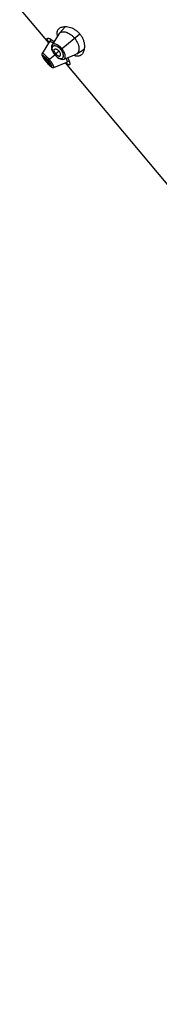
# Model space of a CAD drawing. Units: inches. Extents: x 5.77 to 15.65, y 4.19 to 13.83.
# Drawn here: x 10.14 to 10.71, y 5.8 to 9.79 of the extents above; entities that cross this region are included whole.
import ezdxf

# ---------------------------------------------------------------- set-up
doc = ezdxf.new("R2010")
doc.units = ezdxf.units.IN
doc.header["$LTSCALE"] = 1.21
doc.header["$MEASUREMENT"] = 0
doc.layers.get('0').update_dxf_attribs({"linetype": 'CONTINUOUS'})

msp = doc.modelspace()

# ---------------------------------------------------------------- linework, layer by layer
at = {"color": 7, "linetype": 'Continuous'}
for p, q in [((10.2602, 9.6994), (10.1421, 9.8402)), ((10.3279, 9.7646), (10.3041, 9.7386)), ((10.27, 9.7126), (10.2634, 9.7045)), ((10.3027, 9.7367), (10.2737, 9.6911)), ((10.3027, 9.7367), (10.3041, 9.7386)), ((10.2633, 9.7044), (10.2335, 9.6563)), ((10.2633, 9.7044), (10.2634, 9.7045)), ((10.3747, 9.6545), (10.4044, 9.6734)), ((10.2437, 9.6304), (10.2472, 9.626)), ((10.246, 9.6301), (10.2516, 9.6229)), ((10.2752, 9.6646), (10.2794, 9.6573)), ((10.2794, 9.6573), (10.2845, 9.6505)), ((10.2845, 9.6505), (10.29, 9.6446)), ((10.2892, 9.6544), (10.2863, 9.6582)), ((10.2892, 9.6544), (10.2925, 9.6509)), ((10.29, 9.6446), (10.2965, 9.6391)), ((10.3226, 9.6328), (10.3725, 9.6534)), ((10.3374, 9.6387), (10.3412, 9.6308)), ((10.3747, 9.6545), (10.3725, 9.6534)), ((10.2472, 9.626), (10.2505, 9.622)), ((10.2505, 9.622), (10.2535, 9.6184)), ((10.2535, 9.6184), (10.2573, 9.6141)), ((10.2611, 9.6189), (10.2585, 9.6225)), ((10.2814, 9.5992), (10.3339, 9.6202)), ((10.2814, 9.5992), (10.2814, 9.5992)), ((13.534, 5.7979), (10.3285, 9.6181)), ((10.3341, 9.6203), (10.3339, 9.6202)), ((10.3341, 9.6203), (10.3432, 9.6254))]:
    msp.add_line(p, q, dxfattribs=at)
at = {"color": 9, "linetype": 'Continuous'}
for p, q in [((10.3098, 9.6717), (10.3863, 9.7359)), ((10.2577, 9.628), (10.285, 9.6509)), ((10.2774, 9.6623), (10.2809, 9.6564)), ((10.3023, 9.6654), (10.2892, 9.6544)), ((10.2898, 9.6458), (10.2949, 9.6414)), ((10.2505, 9.622), (10.2505, 9.622)), ((10.2516, 9.6229), (10.2556, 9.6262)), ((10.2665, 9.6162), (10.2624, 9.6221))]:
    msp.add_line(p, q, dxfattribs=at)
at = {"color": 7, "linetype": 'Continuous'}
for points in [[(10.2737, 9.6911), (10.2716, 9.6864), (10.2709, 9.6795), (10.2722, 9.6721), (10.2752, 9.6646)], [(10.2335, 9.6563), (10.2329, 9.6552), (10.2321, 9.652), (10.2324, 9.6491), (10.2332, 9.6466), (10.2344, 9.6441), (10.2359, 9.6413), (10.238, 9.6381), (10.2406, 9.6345), (10.2437, 9.6304)], [(10.2965, 9.6391), (10.3034, 9.6348), (10.3104, 9.6321), (10.3173, 9.6315), (10.3226, 9.6328)], [(10.2573, 9.6141), (10.2608, 9.6104), (10.264, 9.6071), (10.2668, 9.6045), (10.2693, 9.6024), (10.2716, 9.6007), (10.274, 9.5994), (10.2768, 9.5987), (10.2801, 9.5988)], [(10.2802, 9.5988), (10.2802, 9.5988), (10.2814, 9.5992)]]:
    msp.add_lwpolyline(points, dxfattribs=at)
for centre, radius, start, end in [((10.2369, 9.6559), 0.0658, 61.2661, 62.8557), ((10.353, 9.7411), 0.0589, 193.9538, 194.475), ((10.3145, 9.7291), 0.014, 129.6049, 137.4856), ((10.2244, 9.6251), 0.0907, 53.7711, 55.1912), ((10.2473, 9.5948), 0.0927, 24.8771, 26.2391), ((10.3857, 9.7022), 0.0589, 245.5237, 246.0348), ((10.3533, 9.7082), 0.1328, 220.0004, 222.0649), ((10.1874, 9.569), 0.0889, 36.93, 39.9937)]:
    msp.add_arc(centre, radius, start, end, dxfattribs=at)
at = {"color": 9, "linetype": 'Continuous'}
for centre, radius, start, end in [((10.2715, 9.6395), 0.0501, 39.2562, 40.7459), ((10.4628, 9.8002), 0.2772, 218.4485, 220.0242), ((10.1525, 9.5397), 0.1374, 39.9995, 43.1411), ((10.1534, 9.5404), 0.1361, 36.8511, 40.0148), ((10.3366, 9.6942), 0.0674, 214.1405, 220.0388), ((10.3372, 9.6947), 0.0682, 219.9967, 225.8509), ((10.468, 9.8044), 0.2838, 219.9942, 221.5346)]:
    msp.add_arc(centre, radius, start, end, dxfattribs=at)
at = {"color": 7, "linetype": 'Continuous'}
for points, knots in [([(10.2957, 9.7465), (10.2961, 9.7476), (10.2969, 9.7497), (10.2985, 9.7525), (10.3005, 9.7551), (10.3021, 9.7566), (10.3029, 9.7573)], [0, 0, 0, 0, 0.255531, 0.504539, 0.751343, 1, 1, 1, 1]), ([(10.3029, 9.7573), (10.3045, 9.7587), (10.3083, 9.761), (10.3147, 9.7634), (10.322, 9.7647), (10.3272, 9.7648), (10.3299, 9.7647)], [0, 0, 0, 0, 0.22068, 0.458009, 0.716901, 1, 1, 1, 1]), ([(10.3299, 9.7647), (10.331, 9.7647), (10.3354, 9.7644), (10.3398, 9.7636), (10.3431, 9.7628)], [0, 0, 0, 0, 0.238724, 1, 1, 1, 1]), ([(10.3431, 9.7628), (10.3468, 9.7619), (10.3546, 9.7594), (10.3659, 9.7538), (10.3768, 9.746), (10.3833, 9.7395), (10.3863, 9.7359)], [0, 0, 0, 0, 0.225228, 0.469423, 0.729782, 1, 1, 1, 1]), ([(10.261, 9.701), (10.2603, 9.702), (10.259, 9.704), (10.2573, 9.7068), (10.2559, 9.7093), (10.2549, 9.7115), (10.2543, 9.7133), (10.2541, 9.7147), (10.2542, 9.7156), (10.2543, 9.7162), (10.2546, 9.7167), (10.2548, 9.7169), (10.255, 9.7171)], [0, 0, 0, 0, 0.206316, 0.389025, 0.547166, 0.6804, 0.78903, 0.87473, 0.910278, 0.942063, 0.971414, 1, 1, 1, 1]), ([(10.255, 9.7171), (10.2552, 9.7172), (10.2557, 9.7175), (10.2567, 9.7177), (10.2579, 9.7177), (10.2593, 9.7174), (10.261, 9.717), (10.2628, 9.7163), (10.2648, 9.7155), (10.2662, 9.7148), (10.2669, 9.7144)], [0, 0, 0, 0, 0.06655, 0.144407, 0.238405, 0.350957, 0.483203, 0.635559, 0.807929, 1, 1, 1, 1]), ([(10.2685, 9.7136), (10.2707, 9.7124), (10.2753, 9.7095), (10.2798, 9.7064), (10.2821, 9.7046)], [0, 0, 0, 0, 0.459491, 1, 1, 1, 1]), ([(10.2959, 9.7269), (10.2955, 9.7287), (10.2948, 9.7322), (10.2944, 9.7374), (10.2946, 9.7421), (10.2953, 9.7451), (10.2957, 9.7465)], [0, 0, 0, 0, 0.281369, 0.539858, 0.778049, 1, 1, 1, 1]), ([(10.3055, 9.7399), (10.3062, 9.7405), (10.3077, 9.7415), (10.3103, 9.7427), (10.3132, 9.7435), (10.3176, 9.7441), (10.3237, 9.7438), (10.3317, 9.742), (10.3402, 9.7386), (10.349, 9.7334), (10.3576, 9.7267), (10.3629, 9.7212), (10.3653, 9.7183)], [0, 0, 0, 0, 0.038873, 0.079499, 0.122641, 0.168867, 0.271699, 0.389776, 0.52356, 0.672079, 0.83258, 1, 1, 1, 1]), ([(10.3653, 9.7183), (10.3666, 9.7167), (10.3691, 9.7136), (10.3735, 9.707), (10.3778, 9.6987), (10.3813, 9.6888), (10.3828, 9.6808), (10.3831, 9.6749), (10.3829, 9.6697), (10.382, 9.665), (10.3803, 9.6609), (10.3788, 9.6583), (10.3769, 9.6562), (10.3755, 9.655), (10.3747, 9.6545)], [0, 0, 0, 0, 0.085659, 0.170495, 0.333218, 0.482734, 0.616335, 0.676891, 0.73328, 0.833973, 0.879048, 0.921205, 0.961198, 1, 1, 1, 1]), ([(10.3863, 9.7359), (10.3893, 9.7323), (10.3946, 9.7248), (10.4004, 9.7127), (10.404, 9.7005), (10.4051, 9.6925), (10.4053, 9.6886)], [0, 0, 0, 0, 0.270239, 0.530607, 0.774795, 1, 1, 1, 1]), ([(10.2634, 9.7045), (10.2635, 9.7046), (10.2637, 9.7048), (10.264, 9.705), (10.2645, 9.7051), (10.2652, 9.7051), (10.2663, 9.7049), (10.2678, 9.7044), (10.2696, 9.7036), (10.2716, 9.7025), (10.2738, 9.7011), (10.2754, 9.7001), (10.2762, 9.6995)], [0, 0, 0, 0, 0.025664, 0.052846, 0.083289, 0.118207, 0.204147, 0.314101, 0.449232, 0.60951, 0.793639, 1, 1, 1, 1]), ([(10.2863, 9.6582), (10.2854, 9.6596), (10.2843, 9.6618), (10.2832, 9.6646), (10.2827, 9.6666), (10.2825, 9.6684), (10.2826, 9.67), (10.2829, 9.6714), (10.2834, 9.6722), (10.2837, 9.6725)], [0, 0, 0, 0, 0.32621, 0.472053, 0.603739, 0.720748, 0.824161, 0.916067, 1, 1, 1, 1]), ([(10.2837, 9.6725), (10.2839, 9.6727), (10.2843, 9.6731), (10.285, 9.6736), (10.2859, 9.674), (10.287, 9.6742), (10.2885, 9.6742), (10.2903, 9.6739), (10.2922, 9.6732), (10.295, 9.6718), (10.2986, 9.6693), (10.3011, 9.6668), (10.3023, 9.6654)], [0, 0, 0, 0, 0.039215, 0.078794, 0.120028, 0.163998, 0.236654, 0.318812, 0.411249, 0.514008, 0.745886, 1, 1, 1, 1]), ([(10.4049, 9.6753), (10.4045, 9.6727), (10.4035, 9.6676), (10.401, 9.6606), (10.3975, 9.6547), (10.3945, 9.6514), (10.3929, 9.6501)], [0, 0, 0, 0, 0.283073, 0.541957, 0.779296, 1, 1, 1, 1]), ([(10.4053, 9.6886), (10.4054, 9.6874), (10.4056, 9.683), (10.4053, 9.6786), (10.4049, 9.6753)], [0, 0, 0, 0, 0.261628, 1, 1, 1, 1]), ([(10.2425, 9.6374), (10.2422, 9.6372), (10.2423, 9.6367), (10.2424, 9.6362), (10.2426, 9.6357), (10.2429, 9.6349), (10.2435, 9.6339), (10.2441, 9.6328), (10.245, 9.6315), (10.2456, 9.6306), (10.246, 9.6301)], [0, 0, 0, 0, 0.099519, 0.139556, 0.186186, 0.299132, 0.438077, 0.602562, 0.791009, 1, 1, 1, 1]), ([(10.2493, 9.6329), (10.2489, 9.6333), (10.2481, 9.634), (10.2469, 9.6351), (10.2458, 9.6359), (10.2449, 9.6366), (10.2441, 9.6371), (10.2435, 9.6373), (10.243, 9.6375), (10.2428, 9.6375), (10.2426, 9.6375), (10.2425, 9.6374), (10.2425, 9.6374)], [0, 0, 0, 0, 0.206221, 0.392671, 0.556063, 0.694734, 0.808009, 0.895326, 0.929343, 0.957321, 0.980225, 1, 1, 1, 1]), ([(10.2556, 9.6262), (10.2546, 9.6274), (10.2525, 9.6297), (10.2504, 9.6319), (10.2493, 9.6329)], [0, 0, 0, 0, 0.520362, 1, 1, 1, 1]), ([(10.2925, 9.6509), (10.2937, 9.6498), (10.2956, 9.6483), (10.2982, 9.6467), (10.3001, 9.6459), (10.3018, 9.6454), (10.3034, 9.6452), (10.3048, 9.6453), (10.3057, 9.6456), (10.3061, 9.6458)], [0, 0, 0, 0, 0.32621, 0.472053, 0.603739, 0.720748, 0.824161, 0.916067, 1, 1, 1, 1]), ([(10.3061, 9.6458), (10.3063, 9.646), (10.3068, 9.6463), (10.3074, 9.6469), (10.3079, 9.6477), (10.3083, 9.6488), (10.3086, 9.6503), (10.3085, 9.6521), (10.3082, 9.6541), (10.3074, 9.6571), (10.3055, 9.661), (10.3035, 9.6639), (10.3023, 9.6654)], [0, 0, 0, 0, 0.039215, 0.078794, 0.120028, 0.163998, 0.236654, 0.318812, 0.411249, 0.514008, 0.745886, 1, 1, 1, 1]), ([(10.3314, 9.6338), (10.3318, 9.6329), (10.3325, 9.6312), (10.3335, 9.6287), (10.3342, 9.6265), (10.3347, 9.6247), (10.3349, 9.6231), (10.3349, 9.622), (10.3348, 9.6213), (10.3346, 9.6208), (10.3344, 9.6205), (10.3342, 9.6204), (10.3341, 9.6203)], [0, 0, 0, 0, 0.206742, 0.390835, 0.550918, 0.685925, 0.795865, 0.881834, 0.91676, 0.9472, 0.974363, 1, 1, 1, 1]), ([(10.3412, 9.6308), (10.3418, 9.6292), (10.343, 9.6264), (10.344, 9.6234), (10.3444, 9.622)], [0, 0, 0, 0, 0.531254, 1, 1, 1, 1]), ([(10.3929, 9.6501), (10.392, 9.6493), (10.39, 9.6478), (10.3867, 9.6462), (10.3831, 9.6451), (10.3778, 9.6444), (10.3721, 9.6449), (10.3663, 9.6466), (10.3633, 9.6478), (10.3617, 9.6484)], [0, 0, 0, 0, 0.111396, 0.22211, 0.334494, 0.45103, 0.705122, 0.846947, 1, 1, 1, 1]), ([(10.2547, 9.6192), (10.2557, 9.6182), (10.2572, 9.6166), (10.2591, 9.6147), (10.26, 9.6139), (10.2604, 9.6135)], [0, 0, 0, 0, 0.544859, 0.786297, 1, 1, 1, 1]), ([(10.2604, 9.6135), (10.2606, 9.6133), (10.2611, 9.6129), (10.2618, 9.6124), (10.2624, 9.6119), (10.2629, 9.6116), (10.2634, 9.6114), (10.2637, 9.6112), (10.2641, 9.6112), (10.2642, 9.6113), (10.2643, 9.6113)], [0, 0, 0, 0, 0.206419, 0.389419, 0.548681, 0.683993, 0.795108, 0.882383, 0.94816, 1, 1, 1, 1]), ([(10.2643, 9.6113), (10.2643, 9.6114), (10.2644, 9.6115), (10.2645, 9.6117), (10.2645, 9.6119), (10.2645, 9.6123), (10.2643, 9.613), (10.2639, 9.6139), (10.2634, 9.6149), (10.2628, 9.6161), (10.262, 9.6175), (10.2614, 9.6184), (10.2611, 9.6189)], [0, 0, 0, 0, 0.019775, 0.042679, 0.070657, 0.104674, 0.191991, 0.305266, 0.443937, 0.607329, 0.793779, 1, 1, 1, 1]), ([(10.3449, 9.6098), (10.3448, 9.6097), (10.3445, 9.6095), (10.344, 9.6093), (10.3434, 9.6093), (10.3425, 9.6094), (10.3412, 9.6098), (10.3394, 9.6108), (10.3375, 9.6121), (10.3352, 9.6139), (10.3328, 9.6161), (10.3311, 9.6177), (10.3302, 9.6186)], [0, 0, 0, 0, 0.028585, 0.057936, 0.08972, 0.125268, 0.210969, 0.319599, 0.452836, 0.610976, 0.793684, 1, 1, 1, 1]), ([(10.3444, 9.622), (10.3447, 9.6212), (10.3451, 9.6198), (10.3456, 9.6176), (10.3459, 9.6157), (10.3461, 9.6141), (10.3461, 9.6126), (10.3459, 9.6114), (10.3455, 9.6105), (10.3452, 9.61), (10.3449, 9.6098)], [0, 0, 0, 0, 0.192066, 0.364432, 0.516785, 0.64903, 0.761582, 0.855583, 0.933445, 1, 1, 1, 1])]:
    msp.add_open_spline(points, degree=3, knots=knots, dxfattribs=at)
at = {"color": 9, "linetype": 'Continuous'}
for points, knots in [([(10.2752, 9.6826), (10.2749, 9.6821), (10.2742, 9.6809), (10.2736, 9.6789), (10.2733, 9.6767), (10.2734, 9.6741), (10.2738, 9.6714), (10.2747, 9.6685), (10.2758, 9.6654), (10.2768, 9.6633), (10.2774, 9.6623)], [0, 0, 0, 0, 0.090353, 0.186741, 0.292039, 0.408359, 0.537142, 0.678922, 0.833557, 1, 1, 1, 1]), ([(10.3135, 9.6748), (10.3117, 9.677), (10.3079, 9.681), (10.3017, 9.6862), (10.2956, 9.6902), (10.2905, 9.6926), (10.2867, 9.6938), (10.2842, 9.6944), (10.2818, 9.6946), (10.2797, 9.6945), (10.2778, 9.6942), (10.2761, 9.6935), (10.2747, 9.6924), (10.274, 9.6916), (10.2737, 9.6911)], [0, 0, 0, 0, 0.179377, 0.350238, 0.505865, 0.642084, 0.702323, 0.757207, 0.806888, 0.851691, 0.892238, 0.929499, 0.964849, 1, 1, 1, 1]), ([(10.2831, 9.6864), (10.2822, 9.6864), (10.2807, 9.6862), (10.2785, 9.6854), (10.2766, 9.6842), (10.2757, 9.6832), (10.2752, 9.6826)], [0, 0, 0, 0, 0.275151, 0.5277, 0.765803, 1, 1, 1, 1]), ([(10.3094, 9.6722), (10.3074, 9.6745), (10.3031, 9.6787), (10.2971, 9.6826), (10.2923, 9.6848), (10.2882, 9.6861), (10.285, 9.6865), (10.2831, 9.6864)], [0, 0, 0, 0, 0.300422, 0.574038, 0.6964, 0.808121, 1, 1, 1, 1]), ([(10.3197, 9.6428), (10.3199, 9.6437), (10.3201, 9.6457), (10.3201, 9.6488), (10.3196, 9.6522), (10.3184, 9.6573), (10.3155, 9.6639), (10.3122, 9.6688), (10.3102, 9.6712)], [0, 0, 0, 0, 0.091218, 0.192354, 0.304032, 0.426335, 0.69979, 1, 1, 1, 1]), ([(10.3226, 9.6328), (10.3232, 9.633), (10.3241, 9.6335), (10.3254, 9.6347), (10.3264, 9.6362), (10.3271, 9.6381), (10.3275, 9.6402), (10.3277, 9.6425), (10.3276, 9.6451), (10.327, 9.6491), (10.3256, 9.6545), (10.3227, 9.6612), (10.3187, 9.6682), (10.3153, 9.6726), (10.3135, 9.6748)], [0, 0, 0, 0, 0.035144, 0.070485, 0.107749, 0.148303, 0.193109, 0.24279, 0.297675, 0.357917, 0.49414, 0.649767, 0.820626, 1, 1, 1, 1]), ([(10.2503, 9.6442), (10.2492, 9.6453), (10.2472, 9.6473), (10.2441, 9.65), (10.2414, 9.6523), (10.2393, 9.654), (10.2378, 9.655), (10.2369, 9.6556), (10.236, 9.6561), (10.2353, 9.6564), (10.2347, 9.6566), (10.2341, 9.6567), (10.2337, 9.6566), (10.2335, 9.6564), (10.2335, 9.6563)], [0, 0, 0, 0, 0.212453, 0.40498, 0.573936, 0.71628, 0.776718, 0.829699, 0.875061, 0.912808, 0.94314, 0.966586, 0.984503, 1, 1, 1, 1]), ([(10.2527, 9.6336), (10.2516, 9.6347), (10.2495, 9.6369), (10.2464, 9.6398), (10.2435, 9.6424), (10.2413, 9.6442), (10.2396, 9.6453), (10.2385, 9.646), (10.2376, 9.6466), (10.2367, 9.647), (10.2359, 9.6473), (10.2353, 9.6474), (10.2348, 9.6474), (10.2344, 9.6473), (10.2341, 9.6469), (10.234, 9.6464), (10.2341, 9.6458), (10.2343, 9.6451), (10.2346, 9.6442), (10.2351, 9.6432), (10.2357, 9.6421), (10.2367, 9.6404), (10.2382, 9.638), (10.2404, 9.6349), (10.2429, 9.6314), (10.2448, 9.6291), (10.2457, 9.6279)], [0, 0, 0, 0, 0.100435, 0.193664, 0.27741, 0.349633, 0.380922, 0.408773, 0.433081, 0.453819, 0.471009, 0.484789, 0.495544, 0.504185, 0.512464, 0.52237, 0.535139, 0.551343, 0.571184, 0.594682, 0.621788, 0.6524, 0.72357, 0.806725, 0.89968, 1, 1, 1, 1]), ([(10.2619, 9.6315), (10.26, 9.6338), (10.2562, 9.6381), (10.2523, 9.6423), (10.2503, 9.6442)], [0, 0, 0, 0, 0.514591, 1, 1, 1, 1]), ([(10.2724, 9.6178), (10.2708, 9.6201), (10.2674, 9.6248), (10.2638, 9.6292), (10.2619, 9.6315)], [0, 0, 0, 0, 0.485386, 1, 1, 1, 1]), ([(10.2949, 9.6414), (10.2958, 9.6407), (10.2977, 9.6393), (10.3006, 9.6376), (10.3033, 9.6363), (10.3059, 9.6354), (10.3084, 9.6349), (10.3106, 9.6348), (10.3127, 9.635), (10.314, 9.6355), (10.3146, 9.6358)], [0, 0, 0, 0, 0.166412, 0.321021, 0.462806, 0.591605, 0.707935, 0.813236, 0.909628, 1, 1, 1, 1]), ([(10.3146, 9.6358), (10.3152, 9.6361), (10.3164, 9.6369), (10.3174, 9.6379), (10.3178, 9.6385)], [0, 0, 0, 0, 0.495851, 1, 1, 1, 1]), ([(10.3178, 9.6385), (10.3182, 9.6391), (10.319, 9.6405), (10.3195, 9.642), (10.3197, 9.6428)], [0, 0, 0, 0, 0.478532, 1, 1, 1, 1]), ([(10.2555, 9.6162), (10.2565, 9.6151), (10.2583, 9.6131), (10.261, 9.6103), (10.2635, 9.6077), (10.2657, 9.6056), (10.2675, 9.6041), (10.2687, 9.6031), (10.2696, 9.6025), (10.2703, 9.6021), (10.2709, 9.6017), (10.2715, 9.6015), (10.272, 9.6015), (10.2724, 9.6015), (10.2727, 9.6017), (10.2729, 9.6021), (10.273, 9.6026), (10.2729, 9.6031), (10.2728, 9.6038), (10.2726, 9.6047), (10.2721, 9.606), (10.2713, 9.6079), (10.27, 9.6104), (10.2684, 9.6132), (10.2672, 9.6152), (10.2665, 9.6162)], [0, 0, 0, 0, 0.107299, 0.207744, 0.299233, 0.379814, 0.447883, 0.476848, 0.502301, 0.524227, 0.542663, 0.557736, 0.569774, 0.57948, 0.588192, 0.59771, 0.60944, 0.624136, 0.64215, 0.663604, 0.688499, 0.748373, 0.821046, 0.905455, 1, 1, 1, 1]), ([(10.2814, 9.5992), (10.2815, 9.5993), (10.2817, 9.5994), (10.2819, 9.5998), (10.2819, 9.6003), (10.2818, 9.601), (10.2816, 9.6017), (10.2813, 9.6027), (10.2808, 9.6037), (10.2801, 9.6054), (10.2789, 9.6077), (10.2771, 9.6108), (10.2749, 9.6142), (10.2733, 9.6166), (10.2724, 9.6178)], [0, 0, 0, 0, 0.015524, 0.03344, 0.056905, 0.087311, 0.12518, 0.1707, 0.223845, 0.28441, 0.426735, 0.595358, 0.787648, 1, 1, 1, 1])]:
    msp.add_open_spline(points, degree=3, knots=knots, dxfattribs=at)

doc.saveas('drawing.dxf')
